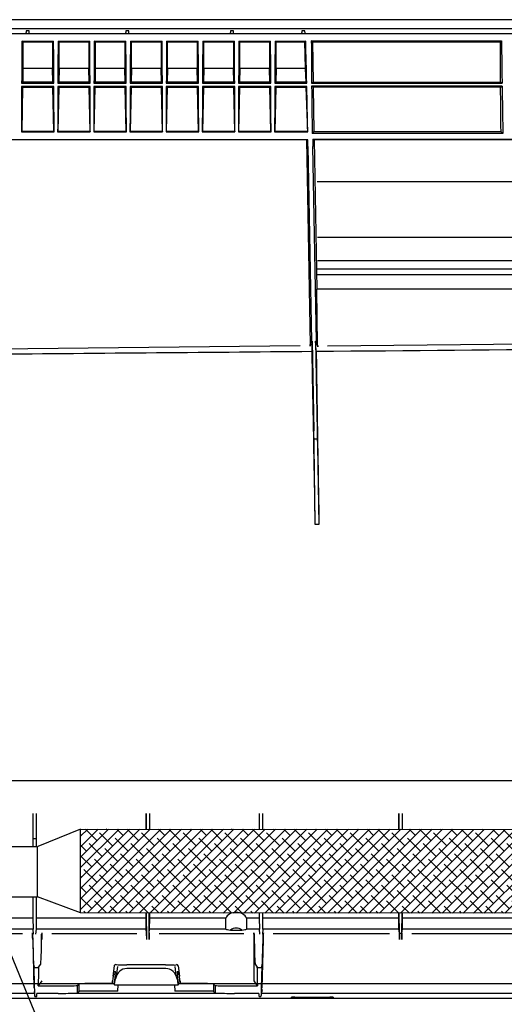
# Model space of a CAD drawing. Units: millimetres. Extents: x -3692 to 6385, y -677 to 829.
# Drawn here: x 5455 to 5601, y -372 to -76 of the extents above; entities that cross this region are included whole.
import ezdxf

# ---------------------------------------------------------------- set-up
doc = ezdxf.new("R2010")
doc.units = ezdxf.units.MM
doc.layers.get('0').update_dxf_attribs({"linetype": 'CONTINUOUS'})
doc.layers.get('Defpoints').update_dxf_attribs({"linetype": 'CONTINUOUS'})
doc.layers.add('1', color=7, linetype='CONTINUOUS', true_color=0xffffff)
doc.dimstyles.get("Standard").update_dxf_attribs({"dimtxt": 0.18, "dimasz": 0.18, "dimexe": 0.18, "dimexo": 0.0625, "dimgap": 0.09, "dimtad": 0, "dimtih": 1, "dimtoh": 1, "dimdec": 4, "dimzin": 0, "dimdsep": 46, "dimtxsty": 'Standard', "dimcen": 0.09, "dimadec": 0, "dimazin": 0, "dimtfac": 1, "dimtdec": 4, "dimtofl": 0, "dimtmove": 0, "dimatfit": 3, "dimfxl": 1, "dimtolj": 1, "dimtzin": 0, "dimarcsym": 0})

# ---------------------------------------------------------------- blocks, each defined once
blk = doc.blocks.new('*D8')
at = {"color": 0, "lineweight": -2, "transparency": 16777216}
for p, q in [((5438.06, -324.59), (5441.72, -324.59)), ((5441.54, -329.59), (5441.54, -334.72)), ((5441.54, -332.15), (5484.24, -435.28)), ((5438.06, -339.72), (5441.72, -339.72)), ((5484.24, -435.28), (5484.42, -435.28))]:
    blk.add_line(p, q, dxfattribs=at)
at = {"color": 0, "transparency": 16777216}
for points in [[(5440.71, -329.59), (5442.37, -329.59), (5441.54, -324.59)], [(5440.71, -334.72), (5442.37, -334.72), (5441.54, -339.72)]]:
    blk.add_solid(points, dxfattribs=at)
at = {"layer": 'Defpoints', "color": 0, "transparency": 16777216}
for p in [(5437.99, -324.59), (5437.99, -339.72), (5441.54, -339.72)]:
    blk.add_point(p, dxfattribs=at)
at = {"color": 0, "transparency": 16777216, "insert": (5556.7, -435.28), "char_height": 15, "attachment_point": 5}
blk.add_mtext('\\A1;%%C16.5{\\fSimSun|b0|i0|c134|p2;（outer）}', dxfattribs=at)

msp = doc.modelspace()

# ---------------------------------------------------------------- hatches: boundary and pattern name
h = msp.add_hatch()
h.set_pattern_fill('ANSI38', color=256, scale=0.7, style=0)
h.set_pattern_definition([(45, (4743.96, -421.7822), (-1.571545, 1.571545), []), (135, (4743.96, -421.7822), (-4.7146345, 1.571545), [5.55625, -3.33375])])
edge = h.paths.add_edge_path()
edge.add_spline(control_points=[(5755.12415, -308.85833), (5752.88516, -311.26801), (5744.22971, -319.57361), (5730.2525, -319.39941), (5720.74329, -319.38198), (5720.0935, -319.38121)], knot_values=[7.510613534, 7.510613534, 7.510613534, 7.510613534, 17.167447846, 43.347852257, 45.278682233, 45.278682233, 45.278682233, 45.278682233], degree=3, periodic=0)
edge.add_spline(control_points=[(5720.0935, -319.38121), (5718.4093, -319.3792), (5716.74764, -319.38002), (5715.0935, -319.38178)], knot_values=[2.50603744, 2.50603744, 2.50603744, 2.50603744, 7.510613534, 7.510613534, 7.510613534, 7.510613534], degree=3, periodic=0)
edge.add_spline(control_points=[(5715.0935, -319.38178), (5714.26519, -319.38267), (5713.43877, -319.38379), (5712.61235, -319.38491)], knot_values=[0, 0, 0, 0, 2.50603744, 2.50603744, 2.50603744, 2.50603744], degree=3, periodic=0)
edge.add_line((5712.61235, -319.38491), (5702.1312, -319.38491))
edge.add_line((5702.1312, -319.38491), (5472.93719, -319.2837))
edge.add_line((5472.93719, -319.2837), (5472.93719, -344.49602))
edge.add_line((5472.93719, -344.49602), (5715.0935, -344.64611))
edge.add_spline(control_points=[(5715.0935, -344.64611), (5716.76158, -344.69095), (5718.42966, -344.73578), (5720.0935, -344.77181)], knot_values=[0, 0, 0, 0, 4.621496345, 4.621496345, 4.621496345, 4.621496345], degree=3, periodic=0)
edge.add_spline(control_points=[(5720.0935, -344.77181), (5721.09534, -344.7935), (5722.09565, -344.812), (5723.0935, -344.82539)], knot_values=[4.621496345, 4.621496345, 4.621496345, 4.621496345, 7.404211791, 7.404211791, 7.404211791, 7.404211791], degree=3, periodic=0)
edge.add_spline(control_points=[(5723.0935, -344.82539), (5726.67989, -344.87348), (5730.23453, -344.85548), (5733.71454, -344.68209)], knot_values=[7.404211791, 7.404211791, 7.404211791, 7.404211791, 17.405617334, 17.405617334, 17.405617334, 17.405617334], degree=3, periodic=0)
edge.add_spline(control_points=[(5733.71454, -344.68209), (5742.39803, -344.24945), (5750.61681, -342.84935), (5757.7046, -339.09465)], knot_values=[17.405617334, 17.405617334, 17.405617334, 17.405617334, 42.361643451, 42.361643451, 42.361643451, 42.361643451], degree=3, periodic=0)
edge.add_spline(control_points=[(5757.7046, -339.09465), (5757.86665, -339.0088), (5758.02812, -338.92172), (5758.18898, -338.8334)], knot_values=[42.361643451, 42.361643451, 42.361643451, 42.361643451, 42.932230861, 42.932230861, 42.932230861, 42.932230861], degree=3, periodic=0)
edge.add_spline(control_points=[(5758.18898, -338.8334), (5759.578, -338.07073), (5760.92235, -337.21505), (5762.2169, -336.25569)], knot_values=[42.932230861, 42.932230861, 42.932230861, 42.932230861, 47.859156795, 47.859156795, 47.859156795, 47.859156795], degree=3, periodic=0)
edge.add_spline(control_points=[(5762.2169, -336.25569), (5762.22851, -336.24708), (5762.24011, -336.23847), (5762.25172, -336.22985)], knot_values=[47.859156795, 47.859156795, 47.859156795, 47.859156795, 47.903347548, 47.903347548, 47.903347548, 47.903347548], degree=3, periodic=0)
edge.add_spline(control_points=[(5762.25172, -336.22985), (5762.47397, -336.06471), (5762.69475, -335.89651), (5762.9142, -335.72554)], knot_values=[47.903347548, 47.903347548, 47.903347548, 47.903347548, 48.749803194, 48.749803194, 48.749803194, 48.749803194], degree=3, periodic=0)
edge.add_spline(control_points=[(5762.9142, -335.72554), (5764.0343, -334.85294), (5765.11985, -333.90842), (5766.19017, -332.93217)], knot_values=[48.749803194, 48.749803194, 48.749803194, 48.749803194, 53.070121499, 53.070121499, 53.070121499, 53.070121499], degree=3, periodic=0)
edge.add_line((5766.19017, -332.93217), (5764.95841, -332.93205))
edge.add_ellipse((5765.24342, -332.43215), major_axis=(0.49991, -0.00929), ratio=0.999847695, start_angle=183.0419493, end_angle=271.0419493, ccw=False)
edge.add_ellipse((5765.80401, -332.36142), major_axis=(-1.00001, -0.01644), ratio=0.000589518, start_angle=1.0007436, end_angle=63.6773856, ccw=False)
edge.add_line((5764.74128, -332.37878), (5764.67912, -330.57825))
edge.add_arc((5766.7046, -316.72554), 14, 145.8096659, 261.6813898, ccw=False)

# ---------------------------------------------------------------- linework, layer by layer
at = {"color": 7}
for p, q in [((5472.93719, -319.2837), (5460.03915, -324.54912)), ((5472.93821, -319.2837), (5460.04018, -324.54912)), ((5472.93719, -344.49602), (5472.93719, -319.2837)), ((5472.93719, -319.2837), (5702.1312, -319.38491)), ((5472.93821, -344.49602), (5472.93821, -319.2837)), ((5472.93821, -319.2837), (5702.13223, -319.38491)), ((5459.95012, -324.58546), (5448.04478, -324.58546)), ((5459.95115, -324.58546), (5448.04581, -324.58546)), ((5459.92812, -339.63882), (5459.95012, -324.58546)), ((5459.92915, -339.63882), (5459.95115, -324.58546)), ((5448.04478, -339.68254), (5459.92812, -339.63882)), ((5448.04581, -339.68254), (5459.92915, -339.63882)), ((5472.93719, -344.49602), (5459.92812, -339.63882)), ((5472.93821, -344.49602), (5459.92915, -339.63882)), ((5715.0935, -344.64611), (5472.93719, -344.49602)), ((5715.09453, -344.64611), (5472.93821, -344.49602))]:
    msp.add_line(p, q, dxfattribs=at)
at = {"layer": '1', "color": 7, "linetype": 'Continuous'}
for p, q in [((5817.34768, -75.58263), (4618.06152, -75.58263)), ((5815.11608, -78.3144), (4620.29312, -78.3144)), ((5456.49327, -79.83864), (5427.49327, -79.83864)), ((5456.49327, -79.83864), (5456.51571, -79.41047)), ((5457.49327, -79.83864), (5456.49327, -79.83864)), ((5457.44394, -78.91047), (5456.5426, -78.91047)), ((5457.49327, -79.83864), (5457.47083, -79.41047)), ((5486.49327, -79.83864), (5457.49327, -79.83864)), ((5486.49327, -79.83864), (5486.51571, -79.41047)), ((5487.49327, -79.83864), (5486.49327, -79.83864)), ((5487.44394, -78.91047), (5486.5426, -78.91047)), ((5487.49327, -79.83864), (5487.47083, -79.41047)), ((5518.03327, -79.83864), (5487.49327, -79.83864)), ((5518.03327, -79.83864), (5518.05571, -79.41047)), ((5519.03327, -79.83864), (5518.03327, -79.83864)), ((5518.98394, -78.91047), (5518.0826, -78.91047)), ((5519.03327, -79.83864), (5519.01083, -79.41047)), ((5539.5338, -79.83864), (5519.03327, -79.83864)), ((5539.5338, -79.83864), (5539.55624, -79.41047)), ((5540.5338, -79.83864), (5539.5338, -79.83864)), ((5540.48447, -78.91047), (5539.58313, -78.91047)), ((5540.5338, -79.83864), (5540.51136, -79.41047)), ((5618.61327, -79.83864), (5540.5338, -79.83864)), ((5455.27562, -82.07476), (5464.80025, -82.07476)), ((5455.49349, -82.23817), (5455.27562, -82.07476)), ((5455.49349, -82.23817), (5464.58238, -82.23817)), ((5455.49349, -82.23817), (5455.49349, -90.24274)), ((5464.80025, -82.07476), (5464.58238, -82.23817)), ((5464.58238, -90.24274), (5464.58238, -82.23817)), ((5466.16451, -82.07476), (5475.68914, -82.07476)), ((5466.38238, -82.23817), (5466.16451, -82.07476)), ((5466.38238, -82.23817), (5475.47127, -82.23817)), ((5466.38238, -82.23817), (5466.38238, -90.24274)), ((5475.68914, -82.07476), (5475.47127, -82.23817)), ((5475.47127, -90.24274), (5475.47127, -82.23817)), ((5477.0534, -82.07476), (5486.57802, -82.07476)), ((5477.27127, -82.23817), (5477.0534, -82.07476)), ((5477.27127, -82.23817), (5486.36016, -82.23817)), ((5477.27127, -82.23817), (5477.27127, -90.24274)), ((5486.57802, -82.07476), (5486.36016, -82.23817)), ((5486.36016, -90.24274), (5486.36016, -82.23817)), ((5487.94229, -82.07476), (5497.46691, -82.07476)), ((5488.16016, -82.23817), (5487.94229, -82.07476)), ((5488.16016, -82.23817), (5497.24905, -82.23817)), ((5488.16016, -82.23817), (5488.16016, -90.24274)), ((5497.46691, -82.07476), (5497.24905, -82.23817)), ((5497.24905, -90.24274), (5497.24905, -82.23817)), ((5498.83118, -82.07476), (5508.3558, -82.07476)), ((5499.04905, -82.23817), (5498.83118, -82.07476)), ((5499.04905, -82.23817), (5508.13794, -82.23817)), ((5499.04905, -82.23817), (5499.04905, -90.24274)), ((5508.3558, -82.07476), (5508.13794, -82.23817)), ((5508.13794, -90.24274), (5508.13794, -82.23817)), ((5509.72007, -82.07476), (5519.24469, -82.07476)), ((5509.93794, -82.23817), (5509.72007, -82.07476)), ((5509.93794, -82.23817), (5519.02682, -82.23817)), ((5509.93794, -82.23817), (5509.93794, -90.24274)), ((5519.24469, -82.07476), (5519.02682, -82.23817)), ((5519.02682, -90.24274), (5519.02682, -82.23817)), ((5520.60896, -82.07476), (5530.13358, -82.07476)), ((5520.82682, -82.23817), (5520.60896, -82.07476)), ((5520.82682, -82.23817), (5529.91571, -82.23817)), ((5520.82682, -82.23817), (5520.82682, -90.24274)), ((5530.13358, -82.07476), (5529.91571, -82.23817)), ((5529.91571, -90.24274), (5529.91571, -82.23817)), ((5531.49785, -82.07476), (5540.71351, -82.07476)), ((5531.71571, -82.23817), (5531.49785, -82.07476)), ((5531.71571, -82.23817), (5540.49846, -82.23817)), ((5531.71571, -82.23817), (5531.71571, -90.24274)), ((5540.71351, -82.07476), (5540.49846, -82.23817)), ((5540.63818, -90.24274), (5540.49846, -82.23817)), ((5542.40915, -81.91102), (5599.66904, -81.91102)), ((5542.73969, -82.23599), (5542.40915, -81.91102)), ((5542.73969, -82.23599), (5599.34425, -82.23599)), ((5542.73969, -82.23599), (5542.95235, -94.41928)), ((5455.49349, -90.24274), (5455.57763, -90.30585)), ((5464.58238, -90.24274), (5455.49349, -90.24274)), ((5455.57763, -90.30585), (5455.49354, -94.4149)), ((5464.49824, -90.30585), (5455.57763, -90.30585)), ((5464.58238, -90.24274), (5464.49824, -90.30585)), ((5464.58233, -94.4149), (5464.49824, -90.30585)), ((5466.38238, -90.24274), (5466.46652, -90.30585)), ((5475.47127, -90.24274), (5466.38238, -90.24274)), ((5466.46652, -90.30585), (5466.38242, -94.4149)), ((5475.38713, -90.30585), (5466.46652, -90.30585)), ((5475.47127, -90.24274), (5475.38713, -90.30585)), ((5475.47122, -94.4149), (5475.38713, -90.30585)), ((5477.27127, -90.24274), (5477.35541, -90.30585)), ((5486.36016, -90.24274), (5477.27127, -90.24274)), ((5477.35541, -90.30585), (5477.27131, -94.4149)), ((5486.27602, -90.30585), (5477.35541, -90.30585)), ((5486.36016, -90.24274), (5486.27602, -90.30585)), ((5486.36011, -94.4149), (5486.27602, -90.30585)), ((5488.16016, -90.24274), (5488.2443, -90.30585)), ((5497.24905, -90.24274), (5488.16016, -90.24274)), ((5488.2443, -90.30585), (5488.1602, -94.4149)), ((5497.1649, -90.30585), (5488.2443, -90.30585)), ((5497.24905, -90.24274), (5497.1649, -90.30585)), ((5497.249, -94.4149), (5497.1649, -90.30585)), ((5499.04905, -90.24274), (5499.13319, -90.30585)), ((5508.13794, -90.24274), (5499.04905, -90.24274)), ((5499.13319, -90.30585), (5499.04909, -94.4149)), ((5508.05379, -90.30585), (5499.13319, -90.30585)), ((5508.13794, -90.24274), (5508.05379, -90.30585)), ((5508.13789, -94.4149), (5508.05379, -90.30585)), ((5509.93794, -90.24274), (5510.02208, -90.30585)), ((5519.02682, -90.24274), (5509.93794, -90.24274)), ((5510.02208, -90.30585), (5509.93798, -94.4149)), ((5518.94268, -90.30585), (5510.02208, -90.30585)), ((5519.02682, -90.24274), (5518.94268, -90.30585)), ((5519.02678, -94.4149), (5518.94268, -90.30585)), ((5520.82682, -90.24274), (5520.91097, -90.30585)), ((5529.91571, -90.24274), (5520.82682, -90.24274)), ((5520.91097, -90.30585), (5520.82687, -94.4149)), ((5529.83157, -90.30585), (5520.91097, -90.30585)), ((5529.91571, -90.24274), (5529.83157, -90.30585)), ((5529.91567, -94.4149), (5529.83157, -90.30585)), ((5531.71571, -90.24274), (5531.79985, -90.30585)), ((5540.63818, -90.24274), (5531.71571, -90.24274)), ((5531.79985, -90.30585), (5531.71576, -94.4149)), ((5540.55513, -90.30585), (5531.79985, -90.30585)), ((5540.63818, -90.24274), (5540.55513, -90.30585)), ((5540.55513, -90.30585), (5540.71096, -94.4149)), ((5455.18736, -94.72098), (5455.49354, -94.4149)), ((5455.18736, -94.72098), (5464.88851, -94.72098)), ((5464.58233, -94.4149), (5455.49354, -94.4149)), ((5464.58233, -94.4149), (5464.88851, -94.72098)), ((5466.07625, -94.72098), (5466.38242, -94.4149)), ((5466.07625, -94.72098), (5475.7774, -94.72098)), ((5475.47122, -94.4149), (5466.38242, -94.4149)), ((5475.47122, -94.4149), (5475.7774, -94.72098)), ((5476.96514, -94.72098), (5477.27131, -94.4149)), ((5476.96514, -94.72098), (5486.66628, -94.72098)), ((5486.36011, -94.4149), (5477.27131, -94.4149)), ((5486.36011, -94.4149), (5486.66628, -94.72098)), ((5487.85403, -94.72098), (5488.1602, -94.4149)), ((5487.85403, -94.72098), (5497.55517, -94.72098)), ((5497.249, -94.4149), (5488.1602, -94.4149)), ((5497.249, -94.4149), (5497.55517, -94.72098)), ((5498.74292, -94.72098), (5499.04909, -94.4149)), ((5498.74292, -94.72098), (5508.44406, -94.72098)), ((5508.13789, -94.4149), (5499.04909, -94.4149)), ((5508.13789, -94.4149), (5508.44406, -94.72098)), ((5509.63181, -94.72098), (5509.93798, -94.4149)), ((5509.63181, -94.72098), (5519.33295, -94.72098)), ((5519.02678, -94.4149), (5509.93798, -94.4149)), ((5519.02678, -94.4149), (5519.33295, -94.72098)), ((5520.5207, -94.72098), (5520.82687, -94.4149)), ((5520.5207, -94.72098), (5530.22184, -94.72098)), ((5529.91567, -94.4149), (5520.82687, -94.4149)), ((5529.91567, -94.4149), (5530.22184, -94.72098)), ((5531.40959, -94.72098), (5531.71576, -94.4149)), ((5531.40959, -94.72098), (5541.02252, -94.72098)), ((5540.71096, -94.4149), (5531.71576, -94.4149)), ((5540.71096, -94.4149), (5541.02252, -94.72098)), ((5542.49817, -94.72534), (5542.95235, -94.41928)), ((5542.49817, -94.72534), (5599.84792, -94.72534)), ((5542.95235, -94.41928), (5599.38638, -94.41928)), ((5464.89327, -95.64683), (5455.1826, -95.64683)), ((5455.46259, -95.9269), (5455.1826, -95.64683)), ((5455.46259, -95.9269), (5455.18987, -109.2524)), ((5455.46259, -95.9269), (5464.61328, -95.9269)), ((5464.89327, -95.64683), (5464.61328, -95.9269)), ((5464.886, -109.2524), (5464.61328, -95.9269)), ((5475.78216, -95.64683), (5466.07149, -95.64683)), ((5466.35148, -95.9269), (5466.07149, -95.64683)), ((5466.35148, -95.9269), (5466.07876, -109.2524)), ((5466.35148, -95.9269), (5475.50217, -95.9269)), ((5475.78216, -95.64683), (5475.50217, -95.9269)), ((5475.77489, -109.2524), (5475.50217, -95.9269)), ((5486.67105, -95.64683), (5476.96038, -95.64683)), ((5477.24037, -95.9269), (5476.96038, -95.64683)), ((5477.24037, -95.9269), (5476.96765, -109.2524)), ((5477.24037, -95.9269), (5486.39106, -95.9269)), ((5486.67105, -95.64683), (5486.39106, -95.9269)), ((5486.66378, -109.2524), (5486.39106, -95.9269)), ((5497.55994, -95.64683), (5487.84927, -95.64683)), ((5488.12926, -95.9269), (5487.84927, -95.64683)), ((5488.12926, -95.9269), (5487.85653, -109.2524)), ((5488.12926, -95.9269), (5497.27995, -95.9269)), ((5497.55994, -95.64683), (5497.27995, -95.9269)), ((5497.55267, -109.2524), (5497.27995, -95.9269)), ((5508.44882, -95.64683), (5498.73816, -95.64683)), ((5499.01815, -95.9269), (5498.73816, -95.64683)), ((5499.01815, -95.9269), (5498.74542, -109.2524)), ((5499.01815, -95.9269), (5508.16884, -95.9269)), ((5508.44882, -95.64683), (5508.16884, -95.9269)), ((5508.44156, -109.2524), (5508.16884, -95.9269)), ((5519.33771, -95.64683), (5509.62705, -95.64683)), ((5509.90703, -95.9269), (5509.62705, -95.64683)), ((5509.90703, -95.9269), (5509.63431, -109.2524)), ((5509.90703, -95.9269), (5519.05772, -95.9269)), ((5519.33771, -95.64683), (5519.05772, -95.9269)), ((5519.33045, -109.2524), (5519.05772, -95.9269)), ((5530.2266, -95.64683), (5520.51593, -95.64683)), ((5520.79592, -95.9269), (5520.51593, -95.64683)), ((5520.79592, -95.9269), (5520.5232, -109.2524)), ((5520.79592, -95.9269), (5529.94661, -95.9269)), ((5530.2266, -95.64683), (5529.94661, -95.9269)), ((5530.21934, -109.2524), (5529.94661, -95.9269)), ((5541.04345, -95.64683), (5531.40482, -95.64683)), ((5531.68481, -95.9269), (5531.40482, -95.64683)), ((5531.68481, -95.9269), (5531.41209, -109.2524)), ((5531.68481, -95.9269), (5540.7683, -95.9269)), ((5541.04345, -95.64683), (5540.7683, -95.9269)), ((5540.7683, -95.9269), (5541.27367, -109.2524)), ((5599.861, -95.60414), (5542.50672, -95.60414)), ((5542.97846, -95.91491), (5542.50672, -95.60414)), ((5542.97846, -95.91491), (5543.21175, -109.28018)), ((5599.39708, -95.91491), (5542.97846, -95.91491)), ((5455.18987, -109.2524), (5455.13844, -109.38115)), ((5455.13844, -109.38115), (5464.93743, -109.38115)), ((5464.886, -109.2524), (5455.18987, -109.2524)), ((5464.886, -109.2524), (5464.93743, -109.38115)), ((5466.07876, -109.2524), (5466.02733, -109.38115)), ((5466.02733, -109.38115), (5475.82632, -109.38115)), ((5475.77489, -109.2524), (5466.07876, -109.2524)), ((5475.77489, -109.2524), (5475.82632, -109.38115)), ((5476.96765, -109.2524), (5476.91622, -109.38115)), ((5476.91622, -109.38115), (5486.71521, -109.38115)), ((5486.66378, -109.2524), (5476.96765, -109.2524)), ((5486.66378, -109.2524), (5486.71521, -109.38115)), ((5487.85653, -109.2524), (5487.80511, -109.38115)), ((5487.80511, -109.38115), (5497.6041, -109.38115)), ((5497.55267, -109.2524), (5487.85653, -109.2524)), ((5497.55267, -109.2524), (5497.6041, -109.38115)), ((5498.74542, -109.2524), (5498.69399, -109.38115)), ((5498.69399, -109.38115), (5508.49299, -109.38115)), ((5508.44156, -109.2524), (5498.74542, -109.2524)), ((5508.44156, -109.2524), (5508.49299, -109.38115)), ((5509.63431, -109.2524), (5509.58288, -109.38115)), ((5509.58288, -109.38115), (5519.38188, -109.38115)), ((5519.33045, -109.2524), (5509.63431, -109.2524)), ((5519.33045, -109.2524), (5519.38188, -109.38115)), ((5520.5232, -109.2524), (5520.47177, -109.38115)), ((5520.47177, -109.38115), (5530.27076, -109.38115)), ((5530.21934, -109.2524), (5520.5232, -109.2524)), ((5530.21934, -109.2524), (5530.27076, -109.38115)), ((5531.41209, -109.2524), (5531.36066, -109.38115)), ((5531.36066, -109.38115), (5541.32735, -109.38115)), ((5541.27367, -109.2524), (5531.41209, -109.2524)), ((5541.27367, -109.2524), (5541.32735, -109.38115)), ((5543.21175, -109.28018), (5542.68725, -109.81367)), ((5543.21175, -109.28018), (5599.54497, -109.28018)), ((5541.34942, -111.72554), (5444.03478, -111.72554)), ((5540.99603, -111.72605), (5542.07318, -173.4361)), ((5600.08653, -109.81367), (5542.68725, -109.81367)), ((5543.09561, -111.76046), (5542.87379, -111.54244)), ((5542.87379, -111.54244), (5712.09348, -111.54244)), ((5710.48222, -111.76046), (5543.09561, -111.76046)), ((5543.27021, -111.76095), (5544.05507, -156.72554)), ((5541.38467, -113.71305), (5542.41779, -172.38839)), ((5543.92629, -172.38839), (5542.91104, -113.71305)), ((5707.0348, -124.41249), (5544.15359, -124.41249)), ((5544.26384, -141.03232), (5706.92456, -141.03232)), ((5544.2734, -148.04699), (5706.915, -148.04699)), ((5706.90449, -150.69721), (5544.28386, -150.69721)), ((5543.9792, -152.26124), (5684.2046, -152.26124)), ((5544.31769, -173.57152), (5544.02364, -156.72554)), ((5710.08026, -156.72554), (5544.02364, -156.72554)), ((5539.0761, -173.81163), (5446.28996, -174.78792)), ((5542.08943, -173.42912), (5542.07567, -173.90024)), ((5542.08943, -173.42912), (5542.41779, -172.38839)), ((5542.61996, -173.43003), (5542.08943, -173.42912)), ((5542.70582, -172.38839), (5542.41779, -172.38839)), ((5542.61996, -173.43003), (5542.70582, -172.38839)), ((5542.62719, -175.52169), (5542.61996, -173.43003)), ((5542.70582, -172.38839), (5543.17793, -199.36486)), ((5543.81089, -173.43358), (5543.68826, -172.38839)), ((5543.68826, -172.38839), (5543.92629, -172.38839)), ((5543.68826, -172.38839), (5544.1579, -199.36486)), ((5544.29283, -173.43441), (5543.81089, -173.43358)), ((5543.87602, -175.50364), (5543.81089, -173.43358)), ((5544.29283, -173.43441), (5543.92629, -172.38839)), ((5544.3314, -174.03554), (5544.29283, -173.43441)), ((5707.73856, -172.19602), (5547.32674, -173.88385)), ((5543.21775, -201.72554), (5544.20047, -201.72554)), ((5543.60352, -227.54634), (5543.25067, -203.837)), ((5544.24128, -203.837), (5544.71613, -227.54634)), ((5544.71613, -227.54634), (5543.60352, -227.54634)), ((5054.62048, -304.6258), (5507.2046, -304.6258)), ((5551.2046, -304.6258), (5710.30516, -304.6258)), ((5458.55738, -314.59289), (5458.55738, -324.58546)), ((5459.70182, -324.58546), (5459.70182, -314.59289)), ((5492.63238, -319.2924), (5492.63238, -314.59289)), ((5493.77682, -319.29291), (5493.77682, -314.59289)), ((5526.70681, -314.59289), (5526.70681, -319.30745)), ((5527.85238, -319.30795), (5527.85238, -314.59289)), ((5568.73238, -319.326), (5568.73238, -314.59289)), ((5569.87682, -319.32651), (5569.87682, -314.59289)), ((5458.57227, -322.08181), (5459.68693, -322.08181)), ((5458.55738, -339.64387), (5458.55738, -346.07717)), ((5459.70182, -346.07717), (5459.70182, -339.63966)), ((5458.55738, -346.07717), (5425.65182, -346.07717)), ((5458.55738, -346.07717), (5458.61659, -349.37581)), ((5459.64261, -349.37581), (5459.70182, -346.07717)), ((5492.63238, -346.07717), (5459.70182, -346.07717)), ((5492.63238, -346.07717), (5492.63238, -344.50823)), ((5492.69159, -349.37581), (5492.63238, -346.07717)), ((5492.84164, -352.49737), (5492.78667, -344.50832)), ((5493.56757, -352.49737), (5493.62253, -344.50884)), ((5493.71761, -349.37581), (5493.77682, -346.07717)), ((5493.77682, -346.07717), (5493.77682, -344.50894)), ((5516.633, -346.07717), (5493.77682, -346.07717)), ((5516.633, -349.37581), (5516.633, -346.07717)), ((5526.70681, -346.07717), (5522.93216, -346.07717)), ((5522.93216, -346.07717), (5522.93216, -349.37581)), ((5526.70681, -344.52935), (5526.70681, -346.07717)), ((5526.70681, -346.07717), (5526.75418, -349.37581)), ((5527.80501, -349.37581), (5527.85238, -346.07717)), ((5527.85238, -346.07717), (5527.85238, -344.53006)), ((5568.73238, -346.07717), (5527.85238, -346.07717)), ((5568.73238, -346.07717), (5568.73238, -344.55539)), ((5568.79159, -349.37581), (5568.73238, -346.07717)), ((5568.92903, -350.66471), (5568.887, -344.55549)), ((5569.68018, -350.66471), (5569.7222, -344.55601)), ((5569.81761, -349.37581), (5569.87682, -346.07717)), ((5569.87682, -346.07717), (5569.87682, -344.5561)), ((5610.75738, -346.07717), (5569.87682, -346.07717)), ((5458.61659, -349.37581), (5425.59261, -349.37581)), ((5458.78072, -350.91505), (5458.61659, -349.37581)), ((5459.47848, -350.91505), (5459.64261, -349.37581)), ((5492.69159, -349.37581), (5459.64261, -349.37581)), ((5492.81199, -350.50498), (5492.69159, -349.37581)), ((5493.59721, -350.50498), (5493.71761, -349.37581)), ((5516.633, -349.37581), (5493.71761, -349.37581)), ((5518.07401, -349.6614), (5521.49114, -349.6614)), ((5526.75418, -349.37581), (5522.93216, -349.37581)), ((5526.88548, -350.91505), (5526.75418, -349.37581)), ((5527.80501, -349.37581), (5527.67371, -350.91505)), ((5568.79159, -349.37581), (5527.80501, -349.37581)), ((5568.91169, -350.50216), (5568.79159, -349.37581)), ((5569.69751, -350.50216), (5569.81761, -349.37581)), ((5610.81659, -349.37581), (5569.81761, -349.37581)), ((5428.46558, -350.66471), (5455.44995, -350.66471)), ((5458.44384, -350.50216), (5458.47117, -350.91505)), ((5458.50351, -352.52945), (5458.88686, -367.14685)), ((5461.28377, -350.50498), (5461.20196, -350.91505)), ((5464.27312, -350.66471), (5489.81827, -350.66471)), ((5496.59093, -350.66471), (5522.13608, -350.66471)), ((5525.12543, -350.50498), (5525.20725, -350.91505)), ((5525.1573, -364.90361), (5525.1573, -352.49737)), ((5527.9057, -352.52945), (5527.52234, -367.14685)), ((5527.96536, -350.50216), (5527.93803, -350.91505)), ((5530.95881, -350.66471), (5565.9177, -350.66471)), ((5569.68018, -350.66471), (5568.92903, -350.66471)), ((5568.92903, -350.66471), (5568.94157, -352.52945)), ((5569.66763, -352.52945), (5569.68018, -350.66471)), ((5572.69098, -350.66471), (5607.9425, -350.66471)), ((5458.76521, -359.89648), (5458.91434, -360.83069)), ((5458.92119, -360.95819), (5460.27214, -360.95819)), ((5460.28959, -360.83069), (5460.91232, -359.89648)), ((5482.72956, -363.58628), (5483.11391, -360.4582)), ((5484.18499, -360.19079), (5483.41216, -360.06042)), ((5484.03769, -360.59798), (5483.68927, -363.46594)), ((5498.57992, -361.22554), (5486.82928, -361.22554)), ((5498.51247, -360.17462), (5486.89674, -360.17462)), ((5501.22421, -360.19079), (5501.99705, -360.06042)), ((5501.71993, -363.46594), (5501.37151, -360.59797)), ((5502.29536, -360.45868), (5502.67964, -363.58628)), ((5525.49688, -359.89648), (5526.11961, -360.83069)), ((5526.13706, -360.95819), (5527.488, -360.95819)), ((5527.49486, -360.83069), (5527.64399, -359.89648)), ((5482.72956, -363.58628), (5482.45992, -365.78083)), ((5482.98618, -362.12554), (5483.40683, -362.12554)), ((5483.34025, -363.10809), (5483.04232, -365.5792)), ((5483.15634, -365.96535), (5483.43444, -364.32812)), ((5501.97476, -364.32812), (5502.25287, -365.96535)), ((5502.00237, -362.12554), (5502.42302, -362.12554)), ((5502.36688, -365.5792), (5502.06895, -363.10809)), ((5502.94928, -365.78083), (5502.67964, -363.58628)), ((5227.37913, -365.70468), (5483.01226, -365.70468)), ((5459.13819, -368.69935), (5459.06274, -365.82898)), ((5461.25191, -364.90361), (5460.2046, -366.47477)), ((5460.2046, -366.47477), (5460.2046, -365.82898)), ((5460.2046, -366.47477), (5466.10085, -366.47477)), ((5471.99606, -368.59758), (5471.99709, -366.34681)), ((5472.10001, -366.3204), (5472.40845, -365.85799)), ((5472.45992, -368.09399), (5472.45992, -365.84476)), ((5482.45992, -365.78083), (5475.40799, -365.78083)), ((5482.45992, -364.90361), (5482.45992, -365.78083)), ((5483.1165, -366.12738), (5483.00836, -366.0703)), ((5483.11717, -366.12755), (5502.29204, -366.12755)), ((5484.12951, -368.03006), (5484.22922, -366.12749)), ((5501.17998, -366.12749), (5501.27969, -368.03006)), ((5502.29271, -366.12738), (5502.40084, -366.0703)), ((5502.37304, -365.70468), (5669.02382, -365.70468)), ((5502.94928, -364.90361), (5502.94928, -365.78083)), ((5510.00121, -365.78083), (5502.94928, -365.78083)), ((5512.94928, -365.84476), (5512.94928, -368.09399)), ((5513.3092, -366.3204), (5513.00075, -365.85799)), ((5513.41211, -366.34681), (5513.41314, -368.59758)), ((5519.30835, -366.47477), (5526.2046, -366.47477)), ((5526.2046, -366.47477), (5525.1573, -364.90361)), ((5526.2046, -365.82898), (5526.2046, -366.47477)), ((5527.59327, -367.53818), (5527.24832, -369.69901)), ((5527.34647, -365.82898), (5527.27101, -368.69935)), ((5815.23975, -370.26035), (4620.16945, -370.26035)), ((5251.3973, -368.70365), (5458.99854, -368.70365)), ((5458.90771, -368.11306), (5459.16088, -369.69901)), ((5459.16098, -369.69935), (5459.75233, -369.69935)), ((5466.16396, -368.72553), (5459.80474, -368.72553)), ((5469.15172, -368.70365), (5516.24898, -368.70365)), ((5472.40845, -368.10722), (5472.09898, -368.57117)), ((5484.12951, -368.03006), (5475.40799, -368.03006)), ((5510.00121, -368.03006), (5501.27969, -368.03006)), ((5513.00075, -368.10722), (5513.31023, -368.57117)), ((5526.60867, -368.72553), (5519.24525, -368.72553)), ((5526.66107, -369.69935), (5527.24822, -369.69935)), ((5527.39979, -368.70365), (5644.089, -368.70365)), ((5536.45006, -369.89329), (5536.42617, -370.02856)), ((5536.4546, -369.97259), (5536.4546, -369.89363)), ((5547.953, -369.99849), (5537.4562, -369.99849)), ((5537.46542, -369.86756), (5547.94378, -369.86756)), ((5548.9546, -369.89363), (5548.9546, -369.97259)), ((5548.983, -370.02839), (5548.95915, -369.89329))]:
    msp.add_line(p, q, dxfattribs=at)
for centre, major_axis, ratio, start_param, end_param in [((5456.51639, -79.41047), (-0.0262, -0.5), 0.001368588, 3.11548444, 4.712460706), ((5457.47014, -79.41047), (-0.0262, 0.5), 0.001368588, 4.712317256, 6.309293521), ((5486.51639, -79.41047), (-0.0262, -0.5), 0.001368588, 3.11548444, 4.712460704), ((5487.47014, -79.41047), (-0.0262, 0.5), 0.001368588, 4.712317254, 6.309293521), ((5518.05639, -79.41047), (-0.0262, -0.5), 0.001368588, 3.115484439, 4.712460707), ((5519.01014, -79.41047), (-0.0262, 0.5), 0.001368588, 4.712317258, 6.309293521), ((5539.55693, -79.41047), (-0.0262, -0.5), 0.001368588, 3.115484439, 4.712460707), ((5540.51068, -79.41047), (-0.0262, 0.5), 0.001368588, 4.712317254, 6.309293521), ((5459.849, -113.71305), (-0.04119, -135), 0.034920768, 4.475841838, 4.571249418), ((5460.22688, -113.71305), (-0.04119, 135), 0.034920768, 4.853528544, 4.948936124), ((5470.73788, -113.71305), (-0.04119, -135), 0.034920768, 4.475841838, 4.571249418), ((5471.11576, -113.71305), (-0.04119, 135), 0.034920767, 4.853528538, 4.94893612), ((5481.62677, -113.71305), (-0.04119, -135), 0.034920767, 4.47584184, 4.571249421), ((5482.00465, -113.71305), (-0.04119, 135), 0.034920768, 4.853528548, 4.948936126), ((5492.51566, -113.71305), (-0.04119, -135), 0.034920769, 4.475841834, 4.571249412), ((5492.89354, -113.71305), (-0.04119, 135), 0.034920767, 4.853528538, 4.94893612), ((5503.40455, -113.71305), (-0.04119, -135), 0.034920769, 4.475841834, 4.571249412), ((5503.78243, -113.71305), (-0.04119, 135), 0.034920768, 4.853528548, 4.948936126), ((5514.29344, -113.71305), (-0.04119, -135), 0.034920768, 4.475841835, 4.571249413), ((5514.67132, -113.71305), (-0.04119, 135), 0.034920768, 4.853528544, 4.948936124), ((5525.18233, -113.71305), (-0.04119, -135), 0.034920767, 4.475841841, 4.571249423), ((5525.56021, -113.71305), (-0.04119, 135), 0.034920768, 4.853528548, 4.948936126), ((5536.07122, -113.71305), (-0.04119, -135), 0.034920768, 4.475841835, 4.571249413), ((5536.69166, -113.71305), (-2.40051, 134.99997), 0.03491525, 4.852918353, 4.948325932), ((5549.82665, -113.71305), (-2.301, 134.99995), 0.052400169, 1.332097555, 1.428785541), ((5459.849, -113.71305), (-0.04119, -135), 0.034920768, 4.57817308, 4.680305941), ((5460.22688, -113.71305), (-0.04119, 135), 0.034920768, 4.744472018, 4.846604881), ((5470.73788, -113.71305), (-0.04119, -135), 0.034920768, 4.57817308, 4.680305941), ((5471.11576, -113.71305), (-0.04119, 135), 0.034920767, 4.744472017, 4.84660488), ((5481.62677, -113.71305), (-0.04119, -135), 0.034920768, 4.57817308, 4.680305943), ((5482.00465, -113.71305), (-0.04119, 135), 0.034920768, 4.744472018, 4.84660488), ((5492.51566, -113.71305), (-0.04119, -135), 0.034920767, 4.57817308, 4.680305944), ((5492.89354, -113.71305), (-0.04119, 135), 0.034920767, 4.744472017, 4.84660488), ((5503.40455, -113.71305), (-0.04119, -135), 0.034920767, 4.57817308, 4.680305944), ((5503.78243, -113.71305), (-0.04119, 135), 0.034920768, 4.744472018, 4.846604881), ((5514.29344, -113.71305), (-0.04119, -135), 0.034920768, 4.57817308, 4.680305943), ((5514.67132, -113.71305), (-0.04119, 135), 0.034920767, 4.744472017, 4.84660488), ((5525.18233, -113.71305), (-0.04119, -135), 0.034920767, 4.57817308, 4.680305944), ((5525.56021, -113.71305), (-0.04119, 135), 0.034920768, 4.744472018, 4.84660488), ((5536.07122, -113.71305), (-0.04119, -135), 0.034920769, 4.578173079, 4.680305939), ((5536.69166, -113.71305), (-2.40051, 134.99997), 0.03491525, 4.743861826, 4.845994689), ((5549.82665, -113.71305), (-2.301, 134.99995), 0.052400168, 1.435357581, 1.541014895), ((5539.02767, -113.71313), (-2.37783, 135.00588), 0.017453119, 4.712082204, 4.726804387), ((5545.26784, -113.71305), (-2.33658, 135.00032), 0.017452494, 1.554415038, 1.570494294), ((5542.06438, -173.43183), (-0.0088, 0.49994), 0.017454655, 3.498318071, 4.703539126), ((5544.32634, -173.56707), (-0.00865, 0.49994), 0.017454636, 1.579404119, 2.784625174), ((5543.12556, -199.36486), (-0.17501, 10), 0.005235234, 4.248649748, 4.712297357), ((5544.21027, -199.36486), (-0.1741, 10), 0.005235242, 1.57070518, 2.034352791), ((5458.86298, -331.61798), (-0.18921, 27.5), 0.008726661, 0.903147685, 1.312135567), ((5459.39622, -331.61798), (-0.18921, -27.5), 0.008726661, 1.829457086, 2.238444968), ((5492.93798, -331.61798), (-0.18921, 27.5), 0.008726661, 0.903147685, 1.105982381), ((5493.47122, -331.61798), (-0.18921, -27.5), 0.008726661, 2.035589942, 2.238444968), ((5526.95129, -331.61798), (-0.15136, 27.5), 0.006981325, 0.903169302, 1.106615923), ((5527.6079, -331.61798), (-0.15136, -27.5), 0.006981325, 2.034956342, 2.238423351), ((5569.03798, -331.61798), (-0.18921, 27.5), 0.008726661, 0.903147685, 1.107348814), ((5569.57122, -331.61798), (-0.18921, -27.5), 0.008726661, 2.034223526, 2.238444968), ((5519.78258, -346.90175), (-3.31999, 0), 0.785316931, 3.46338313, 5.961394831), ((5519.78258, -349.20891), (-3.31999, 0), 0.158958269, 0.321790476, 1.030222278), ((5519.78258, -353.28619), (0, -4.22758), 0.785316931, 2.601018604, 3.682166703), ((5519.78258, -349.20891), (-3.31999, 0), 0.158958269, 2.111370376, 2.819802177), ((5458.49561, -352.49455), (-0.05257, 2), 0.003489467, 4.694843959, 6.195827116), ((5458.21966, -339.07028), (-0.54765, 20.83333), 0.003489467, 2.175445593, 3.115320986), ((5460.9028, -339.07028), (0, 20.83333), 0.017455065, 3.167772592, 4.107647986), ((5461.28682, -352.49737), (0, 2), 0.017455065, 0.087266463, 1.570796327), ((5492.82418, -352.49737), (-0.01376, 2), 0.008726661, 4.712328937, 6.195858802), ((5493.58502, -352.49737), (-0.01376, -2), 0.008726661, 3.228919159, 4.712449023), ((5525.12239, -352.49737), (0, 2), 0.017455065, 4.71238898, 6.195918845), ((5525.5064, -339.07028), (0, 20.83333), 0.017455065, 2.175537321, 3.115412715), ((5528.18955, -339.07028), (-0.54765, -20.83333), 0.003489467, 0.026271667, 0.966147061), ((5527.9136, -352.49455), (-0.05257, -2), 0.003489467, 3.228950845, 4.729934001), ((5568.92388, -352.49455), (-0.01376, 2), 0.008726661, 4.694875645, 6.195858802), ((5569.68532, -352.49455), (-0.01376, -2), 0.008726661, 3.228919159, 4.729902316), ((5459.04528, -365.82898), (-0.13144, 5), 0.003489467, 4.712297252, 6.25691364), ((5460.29188, -365.82898), (0, 5), 0.017455065, 0.026179147, 1.570796327), ((5486.43154, -364.49947), (-1.72728, -2.91655), 0.861112739, 3.61319139, 5.131627839), ((5486.96013, -360.14843), (-3.02206, -0.00003), 0.008663162, 0.479717219, 1.549816879), ((5498.44907, -360.14843), (-3.02206, 0.00003), 0.008663162, 1.591775774, 2.661875435), ((5498.97766, -364.49947), (-1.72728, 2.91655), 0.861112739, 4.293150121, 5.811586571), ((5501.79841, -360.51911), (-0.48303, 0.13197), 0.998228114, 3.530947232, 4.977464519), ((5501.79902, -360.51911), (-0.49771, 0.04787), 0.999803705, 3.359693462, 4.808293359), ((5526.11733, -365.82898), (0, 5), 0.017455065, 4.71238898, 6.25700616), ((5527.36393, -365.82898), (-0.13144, -5), 0.003489467, 3.167864321, 4.712480709), ((5482.80395, -363.62554), (-0.18273, -1.49997), 0.052023179, 3.147930112, 4.6925465), ((5483.28535, -363.12554), (-0.12182, -0.99998), 0.052023179, 1.594587078, 3.147930112), ((5502.12386, -363.12554), (-0.12182, 0.99998), 0.052023179, 6.276847849, 7.830190883), ((5502.60525, -363.62554), (-0.18273, 1.49997), 0.052023179, 4.732231461, 6.276847849), ((5466.10092, -366.31765), (-6, 0), 0.026185919, 1.57078435, 3.124127384), ((5475.40799, -365.85936), (3, 0), 0.026176948, 1.570796327, 3.124133378), ((5483.06977, -365.57048), (-0.06091, -0.49999), 0.052023179, 4.736179731, 6.263342827), ((5483.17791, -365.62755), (-0.06091, -0.49999), 0.052023179, 6.263342827, 7.11855416), ((5502.23129, -365.62755), (-0.06091, 0.49999), 0.052023179, 2.3062238, 3.161435134), ((5502.33943, -365.57048), (-0.06091, 0.49999), 0.052023179, 3.161435134, 4.688598229), ((5510.00121, -365.85936), (3, 0), 0.026176948, 0.017459276, 1.570796327), ((5519.30828, -366.31765), (-6, 0), 0.026185919, 0.01746527, 1.570808304), ((5459.1347, -368.69935), (-0.02629, 1), 0.003489467, 3.115320986, 4.712297252), ((5459.80474, -368.69935), (-0.05241, -1), 0.001368588, 6.257077093, 7.827869024), ((5466.09989, -368.56843), (-6, 0), 0.026185919, 1.581473805, 3.124127384), ((5475.40799, -368.10859), (-3, 0), 0.026176948, 4.71238898, 6.265726031), ((5510.00121, -368.10859), (-3, 0), 0.026176948, 3.15905193, 4.71238898), ((5519.30931, -368.56843), (-6, 0), 0.026185919, 0.01746527, 1.560118848), ((5526.60867, -368.69935), (-0.05241, 1), 0.001368588, 1.596908937, 3.167700868), ((5527.27451, -368.69935), (-0.02629, -1), 0.003489467, 4.712480709, 6.309456974), ((5537.47004, -369.89374), (-1.01544, 0.00012), 0.025787557, 4.71693916, 6.283188333), ((5537.47004, -369.97223), (-1.01544, -0.00036), 0.025856296, 6.283176189, 7.840343144), ((5547.93916, -369.89374), (-1.01544, -0.00012), 0.025787557, 3.141589628, 4.707838801), ((5547.93916, -369.97223), (-1.01544, 0.00036), 0.025856296, 1.584434817, 3.141601772)]:
    msp.add_ellipse(centre, major_axis=major_axis, ratio=ratio, start_param=start_param, end_param=end_param, dxfattribs=at)
for points, knots in [([(5599.34425, -82.23599), (5599.39838, -82.18183), (5599.45251, -82.12767), (5599.56077, -82.01934), (5599.6149, -81.96518), (5599.66904, -81.91102)], [0, 0, 0, 0, 0.5, 0.5, 1, 1, 1, 1]), ([(5599.66904, -81.91102), (5599.69185, -83.63138), (5599.71479, -85.36028), (5599.75617, -88.36016), (5599.774, -89.62838), (5599.81041, -92.17184), (5599.82918, -93.44735), (5599.84792, -94.72534)], [0, 0, 0, 0, 0.406884817, 0.406884817, 0.703320427, 0.703320427, 1, 1, 1, 1]), ([(5599.84792, -94.72534), (5599.78709, -94.685), (5599.72627, -94.64467), (5599.57242, -94.54265), (5599.4794, -94.48096), (5599.38638, -94.41928)], [0, 0, 0, 0, 0.395346134, 0.395346134, 1, 1, 1, 1]), ([(5599.39708, -95.91491), (5599.4744, -95.86312), (5599.55172, -95.81132), (5599.70636, -95.70773), (5599.78368, -95.65594), (5599.861, -95.60414)], [0, 0, 0, 0, 0.5, 0.5, 1, 1, 1, 1]), ([(5599.861, -95.60414), (5599.89204, -97.65909), (5599.92338, -99.72099), (5599.97695, -103.12103), (5599.99836, -104.45743), (5600.04193, -107.13343), (5600.06439, -108.47333), (5600.08653, -109.81367)], [0, 0, 0, 0, 0.436203549, 0.436203549, 0.717976673, 0.717976673, 1, 1, 1, 1]), ([(5600.08653, -109.81367), (5599.99627, -109.72476), (5599.90601, -109.63584), (5599.72549, -109.45801), (5599.63523, -109.36909), (5599.54497, -109.28018)], [0, 0, 0, 0, 0.5, 0.5, 1, 1, 1, 1]), ([(5543.60352, -227.54634), (5543.44727, -218.42288), (5543.28643, -209.40309), (5543.0367, -196.06399), (5542.95318, -191.71535), (5542.78892, -183.39018), (5542.70762, -179.37696), (5542.62719, -175.52169)], [0, 0, 0, 0, 0.5, 0.5, 0.75, 0.75, 1, 1, 1, 1]), ([(5543.87602, -175.50364), (5543.98435, -183.2158), (5544.1104, -191.52177), (5544.39911, -209.36054), (5544.55376, -218.41633), (5544.71613, -227.54634)], [0, 0, 0, 0, 0.5, 0.5, 1, 1, 1, 1]), ([(5483.11391, -360.45817), (5483.13336, -360.29989), (5483.18269, -360.22979), (5483.37509, -360.05961), (5483.4972, -360.0192), (5483.6102, -360.0192)], [0, 0, 0, 0, 0.5, 0.5, 1, 1, 1, 1]), ([(5502.29534, -360.45852), (5502.29533, -360.45849), (5502.29533, -360.45846), (5502.29532, -360.4584), (5502.29532, -360.45838), (5502.29532, -360.45835), (5502.29531, -360.45834), (5502.29531, -360.45833)], [0, 0, 0, 0, 0.499999962, 0.499999962, 0.833373039, 0.833373039, 1, 1, 1, 1]), ([(5466.16396, -368.72553), (5466.14736, -368.71876), (5466.13077, -368.71198), (5466.10939, -368.70326), (5466.10461, -368.7013), (5466.09983, -368.69935)], [0, 0, 0, 0, 0.776333174, 0.776333174, 1, 1, 1, 1]), ([(5519.30937, -368.69935), (5519.30459, -368.7013), (5519.29981, -368.70326), (5519.27844, -368.71198), (5519.26184, -368.71876), (5519.24525, -368.72553)], [0, 0, 0, 0, 0.223666826, 0.223666826, 1, 1, 1, 1])]:
    msp.add_open_spline(points, degree=3, knots=knots, dxfattribs=at)
for points in [[(5599.38638, -94.41928), (5599.35893, -90.35824), (5599.34465, -86.29712), (5599.34425, -82.23599)], [(5599.54497, -109.28018), (5599.48017, -104.82528), (5599.43074, -100.37016), (5599.39708, -95.91491)], [(5710.65119, -174.09663), (5655.05947, -174.56451), (5599.46775, -175.03323), (5543.87602, -175.50364)], [(5542.62719, -175.52169), (5509.33125, -175.80346), (5476.03532, -176.08584), (5442.73937, -176.369)], [(5507.2046, -304.62015), (5521.87127, -304.62015), (5536.53794, -304.62015), (5551.2046, -304.62015)]]:
    msp.add_open_spline(points, degree=3, dxfattribs=at)

# ---------------------------------------------------------------- dimensions: what is measured, and where the dimension line sits
dim = msp.add_linear_dim(base=(5441.54024, -339.71952), p1=(5437.99464, -324.58546), p2=(5437.99464, -339.71952), angle=90, text='%%C16.5{\\fSimSun|b0|i0|c134|p2;（outer）}', dimstyle='Standard', override={"dimtxt": 15, "dimasz": 5, "dimtmove": 1})
dim.commit()
dim.dimension.update_dxf_attribs({"geometry": '*D8', "text_midpoint": (5484.50826, -435.28133), "dimtype": 160})

doc.saveas('drawing.dxf')
